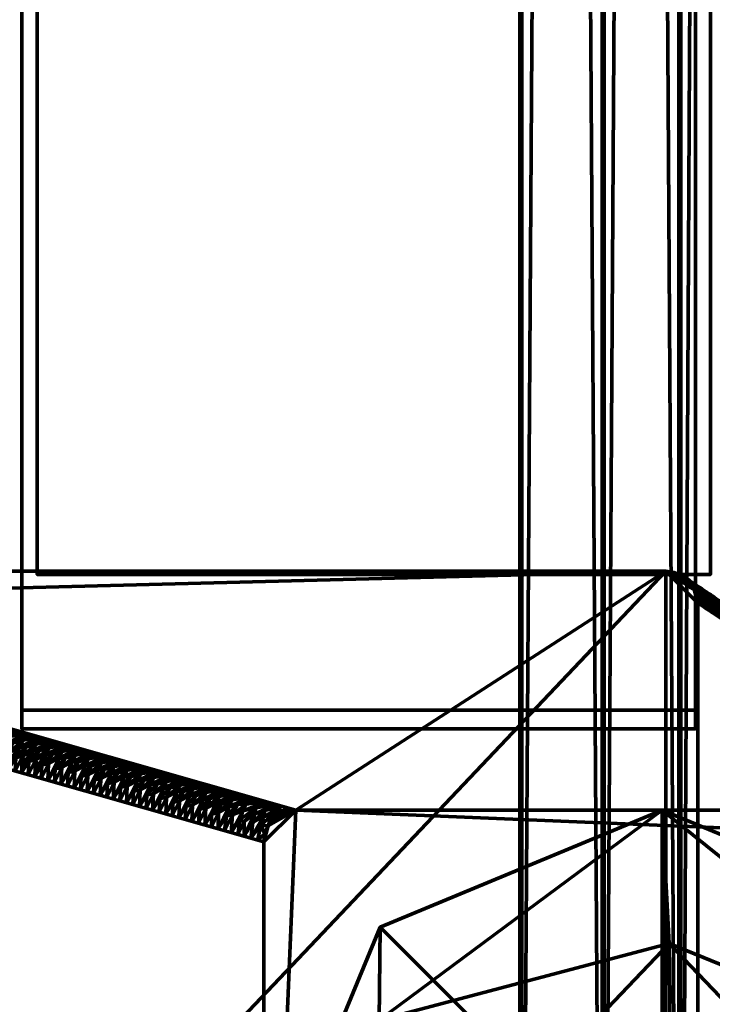
# Model space of a CAD drawing. Units: millimetres. Extents: x -1967 to 3132, y -2443 to 1749.
# Drawn here: x 346 to 367, y -1388 to -1357 of the extents above; entities that cross this region are included whole.
import ezdxf

# ---------------------------------------------------------------- set-up
doc = ezdxf.new("R2010")
doc.units = ezdxf.units.MM
doc.layers.add('I-FURN', color=30, linetype='Continuous', lineweight=50)

# ---------------------------------------------------------------- blocks, each defined once
blk = doc.blocks.new('FamilyGeomCombination_38793-_3D_')
at = {"layer": 'I-FURN', "lineweight": 70}
mesh = blk.add_polyface(dxfattribs=at)
corners = [(371.368, -1416.66, 750.337), (371.368, -1006.998, 733.247), (371.03, -1007.231, 735.847), (370.033, -1008.128, 738.299), (368.446, -1009.63, 740.436), (366.376, -1011.633, 742.112), (363.965, -1014.001, 743.213), (361.377, -1016.572, 743.664), (361.377, -1406.252, 759.921), (363.965, -1408.852, 759.686), (366.376, -1411.303, 758.786), (368.446, -1413.439, 757.283), (370.033, -1415.113, 755.278), (371.03, -1416.212, 752.909)]
mesh.append_faces([[corners[k] for k in face] for face in [(13, 2, 12), (10, 5, 9)]], dxfattribs={"vtx0": -1, "vtx1": -1})
mesh.append_faces([[corners[k] for k in face] for face in [(13, 1, 2), (12, 2, 3), (3, 11, 12), (10, 4, 5), (9, 5, 6), (4, 10, 11)]], dxfattribs={"vtx0": -1, "vtx2": -1})
mesh.append_faces([[corners[k] for k in face] for face in [(0, 1, 13), (7, 8, 6)]], dxfattribs={"vtx1": -1})
mesh.append_faces([[corners[k] for k in face] for face in [(3, 4, 11), (8, 9, 6)]], dxfattribs={"vtx1": -1, "vtx2": -1})
mesh = blk.add_polyface(dxfattribs=at)
corners = [(371.322, -1418.869, 697.384), (370.979, -1418.637, 694.784), (369.978, -1417.739, 692.333), (368.387, -1416.237, 690.199), (366.314, -1414.234, 688.527), (363.902, -1411.866, 687.43), (361.313, -1409.294, 686.984), (361.313, -1019.615, 670.727), (363.902, -1017.015, 670.957), (366.314, -1014.564, 671.853), (368.387, -1012.429, 673.353), (369.978, -1010.754, 675.354), (370.979, -1009.656, 677.721), (371.322, -1009.208, 680.293)]
mesh.append_faces([[corners[k] for k in face] for face in [(0, 12, 13)]], dxfattribs={"vtx0": -1})
mesh.append_faces([[corners[k] for k in face] for face in [(2, 11, 1)]], dxfattribs={"vtx0": -1, "vtx1": -1})
mesh.append_faces([[corners[k] for k in face] for face in [(5, 7, 8), (4, 8, 9), (1, 11, 12), (10, 2, 3), (12, 0, 1)]], dxfattribs={"vtx0": -1, "vtx2": -1})
mesh.append_faces([[corners[k] for k in face] for face in [(6, 7, 5)]], dxfattribs={"vtx1": -1})
mesh.append_faces([[corners[k] for k in face] for face in [(4, 5, 8), (3, 4, 9), (9, 10, 3), (10, 11, 2)]], dxfattribs={"vtx1": -1, "vtx2": -1})
mesh = blk.add_polyface(dxfattribs=at)
corners = [(361.377, -1016.572, 743.664), (-2.918, -1016.559, 743.981), (-11.08, -1406.238, 760.246), (361.377, -1406.252, 759.921)]
mesh.append_faces([[corners[k] for k in face] for face in [(0, 1, 2), (2, 3, 0)]], dxfattribs={"vtx2": -1})
mesh = blk.add_polyface(dxfattribs=at)
corners = [(361.313, -1409.294, 686.984), (-11.144, -1409.281, 687.309), (-2.981, -1019.602, 671.045), (361.313, -1019.615, 670.727)]
mesh.append_faces([[corners[k] for k in face] for face in [(0, 1, 2), (2, 3, 0)]], dxfattribs={"vtx2": -1})

msp = doc.modelspace()

# ---------------------------------------------------------------- block references
at = {"layer": 'I-FURN', "lineweight": 70}
msp.add_blockref('FamilyGeomCombination_38793-_3D_', (0, 0), dxfattribs=at)

# ---------------------------------------------------------------- meshes
mesh = msp.add_polyface(dxfattribs=at)
corners = [(345.665, -983.186, 283.616), (345.665, -980.333, 253.482), (345.665, -1379.294, 270.032), (345.665, -1378.71, 300.034)]
mesh.append_faces([[corners[k] for k in face] for face in [(0, 1, 2, 3)]])
mesh = msp.add_polyface(dxfattribs=at)
corners = [(366.835, -1379.294, 270.032), (345.665, -1379.294, 270.032), (345.665, -980.333, 253.482), (366.835, -980.333, 253.482)]
mesh.append_faces([[corners[k] for k in face] for face in [(0, 1, 2, 3)]])
mesh = msp.add_polyface(dxfattribs=at)
corners = [(366.835, -1379.294, 270.032), (366.835, -980.333, 253.482), (366.835, -983.186, 283.616), (366.835, -1378.71, 300.034)]
mesh.append_faces([[corners[k] for k in face] for face in [(0, 1, 2, 3)]])
mesh = msp.add_polyface(dxfattribs=at)
corners = [(366.835, -983.186, 283.616), (345.665, -983.186, 283.616), (345.665, -1378.71, 300.034), (366.835, -1378.71, 300.034)]
mesh.append_faces([[corners[k] for k in face] for face in [(0, 1, 2, 3)]])
mesh = msp.add_polyface(dxfattribs=at)
corners = [(346.144, -1014.711, 670.846), (346.144, -1015.104, 650.84), (346.144, -1014.83, 630.833), (346.144, -1374.441, 645.833), (346.144, -1374.441, 685.857)]
mesh.append_faces([[corners[k] for k in face] for face in [(1, 2, 3)]], dxfattribs={"vtx2": -1})
mesh.append_faces([[corners[k] for k in face] for face in [(3, 4, 0, 1)]], dxfattribs={"vtx3": -1})
mesh = msp.add_polyface(dxfattribs=at)
corners = [(367.313, -1014.711, 670.846), (346.144, -1014.711, 670.846), (346.144, -1374.441, 685.857), (367.313, -1374.441, 685.857)]
mesh.append_faces([[corners[k] for k in face] for face in [(0, 1, 2, 3)]])
mesh = msp.add_polyface(dxfattribs=at)
corners = [(367.313, -1374.441, 645.833), (346.144, -1374.441, 645.833), (346.144, -1014.83, 630.833), (367.313, -1014.83, 630.833)]
mesh.append_faces([[corners[k] for k in face] for face in [(0, 1, 2, 3)]])
mesh = msp.add_polyface(dxfattribs=at)
corners = [(367.313, -1014.711, 670.846), (367.313, -1374.441, 685.857), (367.313, -1374.441, 645.833), (367.313, -1014.83, 630.833), (367.313, -1015.104, 650.84)]
mesh.append_faces([[corners[k] for k in face] for face in [(3, 4, 2)]], dxfattribs={"vtx1": -1})
mesh.append_faces([[corners[k] for k in face] for face in [(0, 1, 2, 4)]], dxfattribs={"vtx2": -1})
mesh = msp.add_polyface(dxfattribs=at)
corners = [(327.926, -1414.343, 685.881), (365.911, -1414.343, 686.942), (366.17, -1414.309, 686.949), (366.411, -1414.209, 686.956), (366.618, -1414.05, 686.961), (366.777, -1413.843, 686.966), (366.877, -1413.602, 686.969), (366.911, -1413.343, 686.97), (366.911, -1375.343, 686.97), (366.877, -1375.085, 686.969), (366.777, -1374.843, 686.966), (366.618, -1374.636, 686.961), (366.411, -1374.477, 686.956), (366.17, -1374.377, 686.949), (365.911, -1374.343, 686.942), (327.926, -1374.343, 685.881), (327.667, -1374.377, 685.874), (327.426, -1374.477, 685.867), (327.219, -1374.636, 685.861), (327.06, -1374.843, 685.857), (326.961, -1375.085, 685.854), (326.927, -1375.343, 685.853), (326.927, -1413.343, 685.853), (326.961, -1413.602, 685.854), (327.06, -1413.843, 685.857), (327.219, -1414.05, 685.861), (327.426, -1414.209, 685.867), (327.667, -1414.309, 685.874)]
mesh.append_faces([[corners[k] for k in face] for face in [(7, 5, 6), (19, 17, 18)]], dxfattribs={"vtx0": -1})
mesh.append_faces([[corners[k] for k in face] for face in [(14, 10, 13), (3, 5, 2), (27, 24, 26)]], dxfattribs={"vtx0": -1, "vtx1": -1})
mesh.append_faces([[corners[k] for k in face] for face in [(8, 10, 14), (5, 7, 2), (19, 21, 16), (21, 0, 14), (24, 0, 22)]], dxfattribs={"vtx0": -1, "vtx1": -1, "vtx2": -1})
mesh.append_faces([[corners[k] for k in face] for face in [(7, 1, 2), (14, 0, 1), (21, 15, 16), (19, 16, 17), (24, 27, 0), (0, 21, 22), (21, 14, 15)]], dxfattribs={"vtx0": -1, "vtx2": -1})
mesh.append_faces([[corners[k] for k in face] for face in [(11, 12, 10), (4, 5, 3), (20, 21, 19), (25, 26, 24)]], dxfattribs={"vtx1": -1})
mesh.append_faces([[corners[k] for k in face] for face in [(12, 13, 10)]], dxfattribs={"vtx1": -1, "vtx2": -1})
mesh.append_faces([[corners[k] for k in face] for face in [(7, 8, 14, 1)]], dxfattribs={"vtx1": -1, "vtx2": -1, "vtx3": -1})
mesh.append_faces([[corners[k] for k in face] for face in [(8, 9, 10), (22, 23, 24)]], dxfattribs={"vtx2": -1})
mesh = msp.add_polyface(dxfattribs=at)
corners = [(354.27, -1381.843, 11.353), (327.926, -1374.343, 685.881), (365.911, -1374.343, 686.942), (377.261, -1381.843, 11.996)]
mesh.append_faces([[corners[k] for k in face] for face in [(0, 1, 2), (2, 3, 0)]], dxfattribs={"vtx2": -1})
mesh = msp.add_polyface(dxfattribs=at)
corners = [(367.313, -1374.441, 685.857), (346.144, -1374.441, 685.857), (346.144, -1374.441, 645.833), (367.313, -1374.441, 645.833)]
mesh.append_faces([[corners[k] for k in face] for face in [(0, 1, 2, 3)]])
mesh = msp.add_polyface(dxfattribs=at)
corners = [(366.737, -1374.692, 667.918), (366.177, -1374.519, 671.123), (366.873, -1374.804, 671.813), (366.859, -1374.775, 659.104), (367.031, -1374.909, 662.393), (367.25, -1375.141, 657.964), (365.911, -1374.343, 686.942), (366.17, -1374.377, 686.949), (366, -1374.402, 681.669), (366.777, -1374.843, 686.966), (366.877, -1375.085, 686.969), (366.888, -1374.942, 681.659), (367.177, -1374.989, 638.354), (366.665, -1374.841, 642.121), (367.391, -1375.147, 641.015), (366.751, -1374.724, 679.052), (367.088, -1375.461, 676.424), (366.618, -1374.636, 686.961), (366.586, -1374.594, 683.004), (366.411, -1374.477, 686.956), (367, -1375.402, 681.697), (366.089, -1374.46, 676.396), (366.624, -1374.616, 675.427), (366.911, -1375.343, 686.97), (367.04, -1374.896, 647.567), (367.219, -1375.033, 651.242), (367.459, -1375.312, 647.419), (367.314, -1375.072, 634.917), (367.409, -1375.135, 631.813), (366.798, -1374.929, 634.212), (366.992, -1375.001, 675.005), (367.125, -1375.12, 668.511), (367.177, -1375.519, 671.151), (367.266, -1375.578, 665.878), (367.019, -1374.877, 655.11), (366.532, -1374.753, 650.031), (366.443, -1374.695, 655.304), (366.31, -1374.607, 663.213), (367.17, -1375.131, 665.054), (367.354, -1375.636, 660.605), (366.266, -1374.578, 665.85), (367.353, -1375.25, 654.098), (366.355, -1374.636, 660.577), (367.318, -1375.094, 644.602), (366.621, -1374.812, 644.758), (366.709, -1374.871, 639.485), (366.842, -1374.959, 631.575), (366.887, -1374.988, 628.939), (367.651, -1375.31, 623.684), (366.975, -1375.046, 623.666), (367.064, -1375.105, 618.392), (367.513, -1375.221, 615.605), (367.153, -1375.164, 613.119)]
mesh.append_faces([[corners[k] for k in face] for face in [(17, 18, 19), (21, 22, 1), (8, 15, 21), (9, 18, 17), (16, 11, 20), (1, 0, 40), (32, 30, 16), (13, 12, 45), (46, 28, 47), (29, 28, 46), (47, 48, 49), (50, 51, 52)]], dxfattribs={"vtx0": -1, "vtx1": -1})
mesh.append_faces([[corners[k] for k in face] for face in [(0, 1, 2), (3, 4, 5), (12, 13, 14), (15, 11, 16), (11, 10, 20), (15, 18, 11), (21, 15, 22), (24, 25, 26), (27, 28, 29), (18, 8, 7), (30, 2, 22), (8, 18, 15), (2, 32, 31), (3, 37, 4), (9, 11, 18), (30, 32, 2), (1, 22, 2), (30, 15, 16), (38, 31, 33), (2, 31, 0), (38, 39, 4), (4, 39, 5), (0, 31, 38), (15, 30, 22), (0, 38, 4), (34, 41, 25), (5, 34, 3), (4, 40, 0), (35, 34, 25), (36, 3, 34), (5, 41, 34), (24, 35, 25), (43, 44, 24), (43, 24, 26), (13, 43, 14), (29, 12, 27)]], dxfattribs={"vtx0": -1, "vtx1": -1, "vtx2": -1})
mesh.append_faces([[corners[k] for k in face] for face in [(18, 7, 19), (31, 32, 33), (34, 35, 36), (38, 33, 39), (4, 37, 40), (12, 29, 45), (48, 50, 49)]], dxfattribs={"vtx0": -1, "vtx2": -1})
mesh.append_faces([[corners[k] for k in face] for face in [(6, 7, 8)]], dxfattribs={"vtx1": -1})
mesh.append_faces([[corners[k] for k in face] for face in [(9, 10, 11), (42, 37, 3), (36, 42, 3), (44, 35, 24), (13, 44, 43)]], dxfattribs={"vtx1": -1, "vtx2": -1})
mesh.append_faces([[corners[k] for k in face] for face in [(10, 23, 20)]], dxfattribs={"vtx2": -1})
mesh = msp.add_polyface(dxfattribs=at)
corners = [(367.932, -1375.672, 621.216), (368.064, -1376.105, 618.42), (367.771, -1375.398, 618.412), (367.596, -1375.457, 586.754), (367.937, -1375.505, 589.249), (368.045, -1375.572, 583.967), (367.889, -1375.488, 613.14), (368.241, -1376.222, 607.874), (367.948, -1375.515, 607.866), (368.183, -1375.661, 592.046), (367.419, -1375.339, 597.3), (368.126, -1375.632, 597.32), (368.006, -1375.544, 602.592), (367.241, -1375.222, 607.846), (367.513, -1375.221, 615.605), (367.064, -1375.105, 618.392), (368.152, -1376.164, 613.147), (367.886, -1375.988, 628.966), (367.594, -1375.281, 628.958), (367.679, -1375.429, 632.73), (367.177, -1374.989, 638.354), (367.62, -1375.402, 636.872), (367.314, -1375.072, 634.917), (367.507, -1375.398, 592.027), (367.443, -1375.695, 655.332), (367.353, -1375.25, 654.098), (367.25, -1375.141, 657.964), (367.354, -1375.636, 660.605), (367.532, -1375.754, 650.059), (367.219, -1375.033, 651.242), (367.459, -1375.312, 647.419), (367.62, -1375.812, 644.785), (367.575, -1375.449, 642.915), (367.391, -1375.147, 641.015), (367.318, -1375.094, 644.602), (367.709, -1375.871, 639.512), (367.798, -1375.929, 634.239), (367.409, -1375.135, 631.813), (367.975, -1376.046, 623.693), (367.849, -1375.616, 626.166), (367.651, -1375.31, 623.684), (366.887, -1374.988, 628.939), (367.773, -1375.574, 576.208), (368.538, -1375.896, 570.954), (367.862, -1375.632, 570.935), (368.129, -1375.627, 579.018), (367.685, -1375.515, 581.481), (367.597, -1375.276, 610.656), (367.153, -1375.164, 613.119), (367.33, -1375.281, 602.573), (368.204, -1375.851, 605.074), (368.48, -1375.867, 576.228), (368.303, -1375.749, 586.774), (367.951, -1375.691, 565.662), (368.4, -1375.807, 562.875), (368.039, -1375.75, 560.389), (368.292, -1375.739, 568.157)]
mesh.append_faces([[corners[k] for k in face] for face in [(7, 6, 16), (10, 9, 23), (24, 26, 27), (31, 30, 28), (35, 32, 31), (38, 39, 17), (42, 43, 44), (16, 6, 1), (13, 12, 49), (49, 12, 10), (1, 0, 38), (3, 5, 46), (23, 4, 3), (53, 54, 55), (44, 56, 53)]], dxfattribs={"vtx0": -1, "vtx1": -1})
mesh.append_faces([[corners[k] for k in face] for face in [(0, 1, 2), (3, 4, 5), (6, 7, 8), (9, 10, 11), (12, 13, 8), (14, 15, 2), (17, 18, 19), (20, 21, 22), (24, 25, 26), (25, 28, 29), (29, 28, 30), (32, 33, 34), (33, 35, 21), (32, 35, 33), (37, 19, 18), (32, 30, 31), (19, 21, 36), (21, 19, 22), (30, 32, 34), (40, 41, 18), (37, 22, 19), (14, 2, 6), (15, 40, 2), (2, 1, 6), (11, 10, 12), (21, 20, 33), (41, 37, 18), (39, 40, 18), (0, 2, 40), (47, 6, 8), (50, 12, 8), (9, 4, 23), (17, 39, 18), (0, 39, 38), (39, 0, 40), (13, 47, 8), (14, 47, 48), (47, 14, 6), (7, 50, 8), (42, 45, 51), (5, 45, 46), (5, 4, 52)]], dxfattribs={"vtx0": -1, "vtx1": -1, "vtx2": -1})
mesh.append_faces([[corners[k] for k in face] for face in [(25, 24, 28), (21, 35, 36), (19, 36, 17), (45, 42, 46), (47, 13, 48)]], dxfattribs={"vtx0": -1, "vtx2": -1})
mesh = msp.add_polyface(dxfattribs=at)
corners = [(353.271, -1405.843, 11.325), (326.927, -1413.343, 685.853), (326.927, -1375.343, 685.853), (353.271, -1382.843, 11.325)]
mesh.append_faces([[corners[k] for k in face] for face in [(0, 1, 2, 3)]])
mesh = msp.add_polyface(dxfattribs=at)
corners = [(378.261, -1382.843, 12.023), (366.911, -1375.343, 686.97), (366.911, -1413.343, 686.97), (378.261, -1405.843, 12.023)]
mesh.append_faces([[corners[k] for k in face] for face in [(0, 1, 2, 3)]])
mesh = msp.add_polyface(dxfattribs=at)
corners = [(366.835, -1378.71, 300.034), (345.665, -1378.71, 300.034), (345.665, -1379.294, 270.032), (366.835, -1379.294, 270.032)]
mesh.append_faces([[corners[k] for k in face] for face in [(0, 1, 2, 3)]])
mesh = msp.add_polyface(dxfattribs=at)
corners = [(346.092, -1380.275, 198.405), (346.415, -1380.101, 194.377), (346.171, -1380.419, 195.039), (345.69, -1379.653, 218.968), (345.591, -1379.867, 215.456), (345.268, -1380.041, 219.484), (346.101, -1379.77, 208.429), (346.003, -1379.984, 204.916), (345.68, -1380.158, 208.944), (346.513, -1379.887, 197.889), (346.479, -1380.91, 185.227), (346.503, -1380.392, 187.865), (346.826, -1380.218, 183.837), (345.76, -1380.302, 205.578), (345.348, -1380.185, 216.118), (346.273, -1380.851, 190.497), (346.706, -1380.543, 181.628), (346.294, -1380.426, 192.167), (346.607, -1380.097, 190.69), (346.067, -1380.792, 195.767), (345.861, -1380.734, 201.036), (346.685, -1380.968, 179.957), (346.924, -1380.005, 187.349), (345.883, -1380.309, 202.707), (346.195, -1379.98, 201.229), (347.067, -1379.793, 195.794), (345.656, -1380.675, 206.306), (345.45, -1380.617, 211.576), (346.655, -1379.675, 206.334), (346.758, -1379.705, 203.699), (346.861, -1379.734, 201.064), (347.17, -1379.822, 193.16), (345.471, -1380.191, 213.246), (345.783, -1379.863, 211.769), (346.244, -1379.558, 216.873), (346.347, -1379.587, 214.239), (346.449, -1379.617, 211.604), (345.059, -1380.074, 223.786), (345.18, -1379.749, 225.995), (345.372, -1379.745, 222.308), (345.832, -1379.441, 227.413), (345.935, -1379.47, 224.778), (346.038, -1379.5, 222.143), (345.244, -1380.558, 216.846), (345.278, -1379.536, 229.508), (344.768, -1379.632, 236.535), (345.42, -1379.324, 237.952), (345.523, -1379.353, 235.318), (344.96, -1379.628, 232.848), (345.626, -1379.382, 232.683)]
mesh.append_faces([[corners[k] for k in face] for face in [(10, 16, 21), (19, 17, 15), (26, 23, 20), (43, 32, 27)]], dxfattribs={"vtx0": -1, "vtx1": -1})
mesh.append_faces([[corners[k] for k in face] for face in [(0, 1, 2), (3, 4, 5), (6, 7, 8), (9, 1, 0), (10, 11, 12), (8, 7, 13), (4, 14, 5), (16, 10, 12), (17, 1, 18), (18, 22, 11), (17, 2, 1), (11, 17, 18), (17, 11, 15), (23, 7, 24), (9, 25, 1), (24, 30, 9), (31, 18, 1), (24, 9, 0), (23, 13, 7), (0, 23, 24), (23, 0, 20), (32, 4, 33), (6, 28, 7), (33, 36, 6), (29, 24, 7), (33, 6, 8), (32, 14, 4), (8, 32, 33), (32, 8, 27), (37, 38, 39), (3, 34, 4), (39, 42, 3), (35, 33, 4), (39, 3, 5), (5, 37, 39), (44, 40, 38), (48, 49, 44), (41, 39, 38), (17, 19, 2), (0, 2, 19), (23, 26, 13), (8, 13, 26), (32, 43, 14), (5, 14, 43)]], dxfattribs={"vtx0": -1, "vtx1": -1, "vtx2": -1})
mesh.append_faces([[corners[k] for k in face] for face in [(7, 28, 29), (4, 34, 35), (38, 40, 41), (45, 46, 47)]], dxfattribs={"vtx0": -1, "vtx2": -1})
mesh.append_faces([[corners[k] for k in face] for face in [(10, 15, 11), (19, 20, 0), (26, 27, 8), (29, 30, 24), (36, 28, 6), (35, 36, 33), (42, 34, 3), (41, 42, 39), (49, 40, 44), (47, 49, 48)]], dxfattribs={"vtx1": -1, "vtx2": -1})
mesh = msp.add_polyface(dxfattribs=at)
corners = [(348.125, -1381.378, 143.069), (348.15, -1380.861, 145.707), (348.473, -1380.687, 141.679), (346.915, -1380.509, 177.326), (347.238, -1380.335, 173.298), (346.891, -1381.027, 174.688), (347.714, -1381.261, 153.609), (347.738, -1380.744, 156.247), (348.061, -1380.57, 152.219), (347.327, -1380.626, 166.786), (347.65, -1380.453, 162.758), (347.302, -1381.144, 164.148), (348.159, -1380.356, 155.732), (346.924, -1380.005, 187.349), (346.826, -1380.218, 183.837), (346.503, -1380.392, 187.865), (347.336, -1380.122, 176.81), (348.571, -1380.473, 145.19), (347.748, -1380.239, 166.27), (347.92, -1381.32, 148.339), (348.352, -1381.012, 139.471), (348.561, -1380.978, 135.168), (348.331, -1381.437, 137.799), (347.941, -1380.894, 150.008), (348.253, -1380.566, 148.532), (347.508, -1381.203, 158.878), (347.529, -1380.777, 160.549), (347.841, -1380.449, 159.071), (348.713, -1380.261, 153.636), (347.096, -1381.085, 169.418), (348.302, -1380.144, 164.176), (348.405, -1380.173, 161.541), (348.508, -1380.203, 158.906), (348.816, -1380.291, 151.002), (347.118, -1380.66, 171.088), (347.43, -1380.331, 169.611), (346.685, -1380.968, 179.957), (347.89, -1380.027, 174.715), (347.993, -1380.056, 172.081), (348.096, -1380.086, 169.446), (346.706, -1380.543, 181.628), (347.018, -1380.214, 180.15), (347.478, -1379.91, 185.255), (347.581, -1379.939, 182.62), (347.684, -1379.968, 179.985), (346.415, -1380.101, 194.377), (347.067, -1379.793, 195.794), (347.17, -1379.822, 193.16), (346.607, -1380.097, 190.69), (347.273, -1379.851, 190.525), (346.861, -1379.734, 201.064), (346.513, -1379.887, 197.889)]
mesh.append_faces([[corners[k] for k in face] for face in [(0, 20, 22), (6, 23, 19), (11, 26, 25), (5, 34, 29)]], dxfattribs={"vtx0": -1, "vtx1": -1})
mesh.append_faces([[corners[k] for k in face] for face in [(0, 1, 2), (3, 4, 5), (6, 7, 8), (9, 10, 11), (12, 8, 7), (13, 14, 15), (16, 4, 3), (17, 2, 1), (18, 10, 9), (20, 0, 2), (20, 21, 22), (23, 8, 24), (24, 17, 1), (23, 6, 8), (1, 23, 24), (23, 1, 19), (26, 10, 27), (12, 28, 8), (27, 32, 12), (33, 24, 8), (27, 12, 7), (26, 11, 10), (7, 26, 27), (26, 7, 25), (34, 4, 35), (18, 30, 10), (35, 39, 18), (31, 27, 10), (35, 18, 9), (34, 5, 4), (9, 34, 35), (34, 9, 29), (40, 14, 41), (16, 37, 4), (41, 44, 16), (38, 35, 4), (41, 16, 3), (3, 40, 41), (40, 3, 36), (13, 42, 14), (48, 49, 13), (43, 41, 14)]], dxfattribs={"vtx0": -1, "vtx1": -1, "vtx2": -1})
mesh.append_faces([[corners[k] for k in face] for face in [(10, 30, 31), (4, 37, 38), (14, 42, 43), (45, 46, 47)]], dxfattribs={"vtx0": -1, "vtx2": -1})
mesh.append_faces([[corners[k] for k in face] for face in [(0, 19, 1), (6, 25, 7), (11, 29, 9), (5, 36, 3), (31, 32, 27), (39, 30, 18), (38, 39, 35), (44, 37, 16), (43, 44, 41), (49, 42, 13), (47, 49, 48), (50, 46, 51)]], dxfattribs={"vtx1": -1, "vtx2": -1})
mesh = msp.add_polyface(dxfattribs=at)
corners = [(349.394, -1380.708, 124.108), (349.296, -1380.921, 120.598), (348.973, -1381.095, 124.628), (349.806, -1380.825, 113.582), (349.707, -1381.038, 110.066), (349.384, -1381.213, 114.089), (350.218, -1380.942, 103.018), (350.12, -1381.156, 99.512), (349.797, -1381.329, 103.55), (349.36, -1381.73, 111.451), (348.982, -1380.591, 134.655), (348.884, -1380.804, 131.141), (348.561, -1380.978, 135.168), (348.949, -1381.613, 121.99), (348.537, -1381.496, 132.53), (349.772, -1381.847, 100.911), (350.184, -1381.964, 90.372), (349.978, -1381.906, 95.641), (350.207, -1381.448, 93.01), (349.566, -1381.789, 106.181), (349.997, -1381.482, 97.329), (349.588, -1381.362, 107.842), (349.901, -1381.033, 106.374), (349.154, -1381.671, 116.72), (349.175, -1381.247, 118.396), (349.487, -1380.918, 116.913), (350.36, -1380.73, 111.478), (348.743, -1381.554, 127.26), (349.948, -1380.613, 122.018), (350.051, -1380.642, 119.383), (350.154, -1380.671, 116.748), (350.463, -1380.759, 108.844), (348.764, -1381.129, 128.928), (349.077, -1380.8, 127.453), (348.331, -1381.437, 137.799), (349.537, -1380.496, 132.557), (349.64, -1380.525, 129.923), (349.742, -1380.554, 127.288), (348.352, -1381.012, 139.471), (348.473, -1380.687, 141.679), (348.665, -1380.683, 137.992), (349.125, -1380.378, 143.097), (349.228, -1380.408, 140.462), (349.331, -1380.437, 137.827), (348.571, -1380.473, 145.19), (348.061, -1380.57, 152.219), (348.713, -1380.261, 153.636), (348.816, -1380.291, 151.002), (348.253, -1380.566, 148.532), (348.919, -1380.32, 148.367), (348.508, -1380.203, 158.906), (348.159, -1380.356, 155.732)]
mesh.append_faces([[corners[k] for k in face] for face in [(15, 20, 17), (9, 21, 19), (13, 24, 23), (14, 32, 27)]], dxfattribs={"vtx0": -1, "vtx1": -1})
mesh.append_faces([[corners[k] for k in face] for face in [(0, 1, 2), (3, 4, 5), (6, 7, 8), (5, 4, 9), (10, 11, 12), (13, 2, 1), (12, 11, 14), (15, 8, 7), (20, 15, 7), (20, 18, 17), (21, 4, 22), (22, 6, 8), (21, 9, 4), (8, 21, 22), (21, 8, 19), (24, 1, 25), (3, 26, 4), (25, 30, 3), (31, 22, 4), (25, 3, 5), (24, 13, 1), (5, 24, 25), (24, 5, 23), (32, 11, 33), (0, 28, 1), (33, 37, 0), (29, 25, 1), (33, 0, 2), (32, 14, 11), (2, 32, 33), (32, 2, 27), (38, 39, 40), (10, 35, 11), (40, 43, 10), (36, 33, 11), (40, 10, 12), (12, 38, 40), (44, 41, 39), (48, 49, 44), (42, 40, 39)]], dxfattribs={"vtx0": -1, "vtx1": -1, "vtx2": -1})
mesh.append_faces([[corners[k] for k in face] for face in [(1, 28, 29), (11, 35, 36), (39, 41, 42), (45, 46, 47)]], dxfattribs={"vtx0": -1, "vtx2": -1})
mesh.append_faces([[corners[k] for k in face] for face in [(16, 17, 18), (15, 19, 8), (9, 23, 5), (13, 27, 2), (30, 26, 3), (14, 34, 12), (29, 30, 25), (37, 28, 0), (36, 37, 33), (43, 35, 10), (42, 43, 40), (49, 41, 44), (47, 49, 48), (50, 46, 51)]], dxfattribs={"vtx1": -1, "vtx2": -1})
mesh = msp.add_polyface(dxfattribs=at)
corners = [(350.207, -1381.448, 93.01), (350.53, -1381.273, 88.999), (350.184, -1381.964, 90.372), (350.628, -1381.059, 92.523), (351.418, -1382.316, 58.753), (351.448, -1381.788, 61.392), (351.77, -1381.626, 57.251), (351.007, -1382.199, 69.293), (351.028, -1381.686, 71.931), (351.352, -1381.507, 67.963), (350.621, -1381.561, 82.471), (350.944, -1381.39, 78.41), (350.595, -1382.082, 79.832), (351.45, -1381.292, 71.518), (351.869, -1381.414, 60.69), (351.042, -1381.178, 81.901), (351.624, -1382.374, 53.483), (351.845, -1381.934, 50.852), (351.83, -1382.433, 48.214), (351.628, -1381.97, 55.353), (351.923, -1381.653, 53.667), (351.213, -1382.257, 64.023), (351.568, -1381.485, 64.222), (351.245, -1381.82, 65.577), (350.801, -1382.14, 74.562), (351.124, -1381.396, 74.753), (350.817, -1381.721, 76.292), (352.006, -1381.199, 69.321), (350.389, -1382.023, 85.102), (351.595, -1381.082, 79.86), (351.698, -1381.111, 77.225), (351.801, -1381.14, 74.59), (352.109, -1381.228, 66.686), (350.729, -1381.264, 85.297), (350.414, -1381.594, 86.74), (351.183, -1380.964, 90.4), (351.286, -1380.994, 87.765), (351.389, -1381.023, 85.13), (349.997, -1381.482, 97.329), (350.12, -1381.156, 99.512), (350.308, -1381.155, 95.834), (350.772, -1380.847, 100.939), (350.874, -1380.876, 98.304), (350.977, -1380.906, 95.669), (350.218, -1380.942, 103.018), (349.707, -1381.038, 110.066), (350.36, -1380.73, 111.478), (350.463, -1380.759, 108.844), (349.901, -1381.033, 106.374), (350.566, -1380.789, 106.209)]
mesh.append_faces([[corners[k] for k in face] for face in [(16, 17, 18), (4, 19, 16), (7, 23, 21), (12, 26, 24), (2, 34, 28)]], dxfattribs={"vtx0": -1, "vtx1": -1})
mesh.append_faces([[corners[k] for k in face] for face in [(0, 1, 2), (3, 1, 0), (4, 5, 6), (7, 8, 9), (10, 11, 12), (13, 9, 8), (14, 6, 5), (15, 11, 10), (19, 6, 20), (19, 4, 6), (22, 14, 5), (19, 17, 16), (23, 9, 22), (17, 19, 20), (23, 7, 9), (25, 13, 8), (23, 5, 21), (26, 11, 25), (13, 27, 9), (25, 31, 13), (32, 22, 9), (5, 23, 22), (26, 12, 11), (33, 15, 10), (26, 8, 24), (34, 1, 33), (15, 29, 11), (33, 37, 15), (8, 26, 25), (30, 25, 11), (34, 2, 1), (10, 34, 33), (34, 10, 28), (38, 39, 40), (3, 35, 1), (40, 43, 3), (36, 33, 1), (40, 3, 0), (0, 38, 40), (44, 41, 39), (48, 49, 44), (42, 40, 39)]], dxfattribs={"vtx0": -1, "vtx1": -1, "vtx2": -1})
mesh.append_faces([[corners[k] for k in face] for face in [(11, 29, 30), (1, 35, 36), (39, 41, 42), (45, 46, 47)]], dxfattribs={"vtx0": -1, "vtx2": -1})
mesh.append_faces([[corners[k] for k in face] for face in [(4, 21, 5), (7, 24, 8), (12, 28, 10), (31, 27, 13), (30, 31, 25), (37, 29, 15), (36, 37, 33), (43, 35, 3), (42, 43, 40), (49, 41, 44), (47, 49, 48)]], dxfattribs={"vtx1": -1, "vtx2": -1})
mesh = msp.add_polyface(dxfattribs=at)
corners = [(353.255, -1382.048, 19.238), (353.507, -1382.006, 15.289), (353.176, -1382.324, 16.633), (353.859, -1381.726, 21.893), (353.302, -1381.86, 22.86), (353.564, -1382.136, 11.334), (353.771, -1381.977, 11.339), (352.704, -1381.657, 39.174), (352.605, -1381.863, 35.886), (352.288, -1381.996, 40.313), (353.022, -1381.769, 30.365), (353.653, -1381.668, 27.163), (352.972, -1381.968, 26.472), (352.647, -1382.21, 29.772), (352.653, -1382.667, 27.135), (353.405, -1382.343, 11.329), (353.305, -1382.585, 11.326), (352.859, -1382.726, 21.865), (354.27, -1381.843, 11.353), (354.012, -1381.877, 11.346), (354.065, -1381.785, 16.623), (353.065, -1382.785, 16.595), (353.271, -1382.843, 11.325), (352.924, -1382.235, 23.283), (352.447, -1382.609, 32.404), (352.242, -1382.55, 37.674), (351.845, -1381.934, 50.852), (352.169, -1381.739, 47.031), (351.83, -1382.433, 48.214), (352.267, -1381.521, 50.703), (352.525, -1382.144, 33.227), (353.344, -1381.58, 35.067), (352.036, -1382.492, 42.944), (352.099, -1382.02, 44.176), (353.447, -1381.609, 32.432), (352.455, -1381.669, 43.165), (353.241, -1381.55, 37.702), (352.83, -1381.433, 48.242), (353.035, -1381.492, 42.972), (351.77, -1381.626, 57.251), (352.418, -1381.316, 58.781), (352.521, -1381.345, 56.146), (351.923, -1381.653, 53.667), (352.624, -1381.375, 53.511), (351.869, -1381.414, 60.69), (351.352, -1381.507, 67.963), (352.006, -1381.199, 69.321), (352.109, -1381.228, 66.686), (351.568, -1381.485, 64.222), (352.212, -1381.257, 64.051)]
mesh.append_faces([[corners[k] for k in face] for face in [(5, 1, 6), (20, 0, 3), (17, 2, 21), (11, 10, 34), (14, 23, 17), (32, 9, 25)]], dxfattribs={"vtx0": -1, "vtx1": -1})
mesh.append_faces([[corners[k] for k in face] for face in [(0, 1, 2), (3, 0, 4), (7, 8, 9), (10, 11, 12), (13, 12, 14), (0, 2, 17), (2, 16, 21), (23, 12, 4), (0, 20, 1), (19, 1, 20), (25, 9, 8), (26, 27, 28), (29, 27, 26), (15, 2, 1), (23, 14, 12), (11, 4, 12), (23, 0, 17), (30, 13, 24), (12, 13, 10), (25, 8, 30), (7, 31, 8), (32, 33, 9), (10, 13, 30), (0, 23, 4), (10, 30, 8), (35, 33, 27), (28, 27, 33), (9, 35, 7), (8, 34, 10), (37, 35, 27), (38, 7, 35), (9, 33, 35), (29, 37, 27), (42, 43, 29), (42, 29, 26), (44, 40, 39), (48, 49, 44), (41, 42, 39)]], dxfattribs={"vtx0": -1, "vtx1": -1, "vtx2": -1})
mesh.append_faces([[corners[k] for k in face] for face in [(1, 19, 6), (1, 5, 15), (4, 11, 3), (30, 24, 25), (35, 37, 38), (8, 31, 34), (33, 32, 28), (39, 40, 41), (45, 46, 47)]], dxfattribs={"vtx0": -1, "vtx2": -1})
mesh.append_faces([[corners[k] for k in face] for face in [(18, 19, 20)]], dxfattribs={"vtx1": -1})
mesh.append_faces([[corners[k] for k in face] for face in [(15, 16, 2), (14, 24, 13), (36, 31, 7), (38, 36, 7), (43, 37, 29), (41, 43, 42), (49, 40, 44), (47, 49, 48)]], dxfattribs={"vtx1": -1, "vtx2": -1})
mesh.append_faces([[corners[k] for k in face] for face in [(16, 22, 21)]], dxfattribs={"vtx2": -1})
mesh = msp.add_polyface(dxfattribs=at)
corners = [(365.796, -1394.387, 11.674), (365.796, -1381.843, 11.674), (356.93, -1385.517, 11.426), (353.257, -1394.387, 11.323), (356.93, -1403.258, 11.426), (365.796, -1406.932, 11.674)]
mesh.append_faces([[corners[k] for k in face] for face in [(2, 0, 1)]], dxfattribs={"vtx0": -1})
mesh.append_faces([[corners[k] for k in face] for face in [(4, 0, 3)]], dxfattribs={"vtx0": -1, "vtx1": -1})
mesh.append_faces([[corners[k] for k in face] for face in [(0, 2, 3)]], dxfattribs={"vtx0": -1, "vtx2": -1})
mesh.append_faces([[corners[k] for k in face] for face in [(5, 0, 4)]], dxfattribs={"vtx1": -1})
mesh = msp.add_polyface(dxfattribs=at)
corners = [(365.796, -1406.932, 11.674), (356.93, -1403.258, 11.426), (353.257, -1394.387, 11.323), (356.93, -1385.517, 11.426), (365.796, -1381.843, 11.674), (366.016, -1386.034, 3.804), (366.103, -1394.387, 0.678), (366.103, -1394.387, 0.678), (366.103, -1394.387, 0.678), (366.103, -1394.387, 0.678), (366.103, -1394.387, 0.678), (366.103, -1394.387, 0.678), (366.103, -1394.387, 0.678), (366.103, -1394.387, 0.678), (366.103, -1394.387, 0.678), (366.103, -1394.387, 0.678), (366.103, -1394.387, 0.678), (366.103, -1394.387, 0.678), (366.103, -1394.387, 0.678), (366.103, -1394.387, 0.678), (366.016, -1402.74, 3.804), (358.041, -1394.387, 3.272), (366.071, -1391.289, 1.837), (366.071, -1397.486, 1.837), (355.714, -1398.618, 6.86), (356.898, -1388.445, 6.488)]
mesh.append_faces([[corners[k] for k in face] for face in [(5, 25, 4), (2, 24, 1), (4, 25, 3), (0, 24, 20)]], dxfattribs={"vtx0": -1, "vtx1": -1})
mesh.append_faces([[corners[k] for k in face] for face in [(21, 24, 25), (24, 2, 25), (20, 24, 21), (5, 21, 25)]], dxfattribs={"vtx0": -1, "vtx1": -1, "vtx2": -1})
mesh.append_faces([[corners[k] for k in face] for face in [(25, 2, 3)]], dxfattribs={"vtx0": -1, "vtx2": -1})
mesh.append_faces([[corners[k] for k in face] for face in [(23, 20, 21), (0, 1, 24), (5, 22, 21)]], dxfattribs={"vtx1": -1, "vtx2": -1})
mesh.append_faces([[corners[k] for k in face] for face in [(22, 10, 21), (21, 15, 23)]], dxfattribs={"vtx2": -1})
mesh = msp.add_polyface(dxfattribs=at)
corners = [(354.27, -1406.843, 11.353), (354.012, -1406.809, 11.346), (353.771, -1406.709, 11.339), (353.564, -1406.55, 11.334), (353.405, -1406.343, 11.329), (353.305, -1406.102, 11.326), (353.271, -1405.843, 11.325), (353.271, -1382.843, 11.325), (353.305, -1382.585, 11.326), (353.405, -1382.343, 11.329), (353.564, -1382.136, 11.334), (353.771, -1381.977, 11.339), (354.012, -1381.877, 11.346), (354.27, -1381.843, 11.353), (377.261, -1381.843, 11.996), (377.52, -1381.877, 12.003), (377.761, -1381.977, 12.009), (377.968, -1382.136, 12.015), (378.127, -1382.343, 12.02), (378.227, -1382.585, 12.022), (378.261, -1382.843, 12.023), (378.261, -1405.843, 12.023), (378.227, -1406.102, 12.022), (378.127, -1406.343, 12.02), (377.968, -1406.55, 12.015), (377.761, -1406.709, 12.009), (377.52, -1406.809, 12.003), (377.261, -1406.843, 11.996)]
mesh.append_faces([[corners[k] for k in face] for face in [(6, 4, 5), (18, 16, 17)]], dxfattribs={"vtx0": -1})
mesh.append_faces([[corners[k] for k in face] for face in [(13, 9, 12), (7, 13, 6), (2, 4, 1), (0, 6, 27), (26, 23, 25)]], dxfattribs={"vtx0": -1, "vtx1": -1})
mesh.append_faces([[corners[k] for k in face] for face in [(7, 9, 13), (4, 6, 1), (18, 20, 15), (23, 27, 21)]], dxfattribs={"vtx0": -1, "vtx1": -1, "vtx2": -1})
mesh.append_faces([[corners[k] for k in face] for face in [(27, 6, 13, 20)]], dxfattribs={"vtx0": -1, "vtx1": -1, "vtx2": -1, "vtx3": -1})
mesh.append_faces([[corners[k] for k in face] for face in [(6, 0, 1), (20, 14, 15), (18, 15, 16), (23, 26, 27), (27, 20, 21), (20, 13, 14)]], dxfattribs={"vtx0": -1, "vtx2": -1})
mesh.append_faces([[corners[k] for k in face] for face in [(10, 11, 9), (3, 4, 2), (19, 20, 18), (24, 25, 23)]], dxfattribs={"vtx1": -1})
mesh.append_faces([[corners[k] for k in face] for face in [(11, 12, 9)]], dxfattribs={"vtx1": -1, "vtx2": -1})
mesh.append_faces([[corners[k] for k in face] for face in [(7, 8, 9), (21, 22, 23)]], dxfattribs={"vtx2": -1})
mesh = msp.add_polyface(dxfattribs=at)
corners = [(365.796, -1394.387, 11.674), (365.796, -1406.932, 11.674), (374.663, -1403.258, 11.921), (378.336, -1394.387, 12.024), (374.663, -1385.517, 11.921), (365.796, -1381.843, 11.674)]
mesh.append_faces([[corners[k] for k in face] for face in [(0, 4, 5)]], dxfattribs={"vtx0": -1})
mesh.append_faces([[corners[k] for k in face] for face in [(4, 0, 3)]], dxfattribs={"vtx0": -1, "vtx1": -1})
mesh.append_faces([[corners[k] for k in face] for face in [(0, 2, 3)]], dxfattribs={"vtx0": -1, "vtx2": -1})
mesh.append_faces([[corners[k] for k in face] for face in [(0, 1, 2)]], dxfattribs={"vtx2": -1})
mesh = msp.add_polyface(dxfattribs=at)
corners = [(365.796, -1381.843, 11.674), (374.663, -1385.517, 11.921), (378.336, -1394.387, 12.024), (374.663, -1403.258, 11.921), (365.796, -1406.932, 11.674), (366.016, -1402.74, 3.804), (366.103, -1394.387, 0.678), (366.103, -1394.387, 0.678), (366.103, -1394.387, 0.678), (366.103, -1394.387, 0.678), (366.103, -1394.387, 0.678), (366.103, -1394.387, 0.678), (366.103, -1394.387, 0.678), (366.103, -1394.387, 0.678), (366.103, -1394.387, 0.678), (366.103, -1394.387, 0.678), (366.103, -1394.387, 0.678), (366.103, -1394.387, 0.678), (366.103, -1394.387, 0.678), (366.103, -1394.387, 0.678), (366.016, -1386.034, 3.804), (374.008, -1394.387, 3.718), (366.071, -1397.486, 1.837), (366.071, -1391.289, 1.837), (376.131, -1390.157, 7.43), (374.971, -1400.329, 6.993)]
mesh.append_faces([[corners[k] for k in face] for face in [(5, 25, 4), (4, 25, 3), (0, 24, 20)]], dxfattribs={"vtx0": -1, "vtx1": -1})
mesh.append_faces([[corners[k] for k in face] for face in [(21, 24, 25), (5, 21, 25), (25, 24, 2), (20, 24, 21)]], dxfattribs={"vtx0": -1, "vtx1": -1, "vtx2": -1})
mesh.append_faces([[corners[k] for k in face] for face in [(21, 23, 20), (25, 2, 3), (24, 0, 1)]], dxfattribs={"vtx0": -1, "vtx2": -1})
mesh.append_faces([[corners[k] for k in face] for face in [(1, 2, 24), (5, 22, 21)]], dxfattribs={"vtx1": -1, "vtx2": -1})
mesh.append_faces([[corners[k] for k in face] for face in [(22, 10, 21), (21, 15, 23)]], dxfattribs={"vtx2": -1})

doc.saveas('drawing.dxf')
